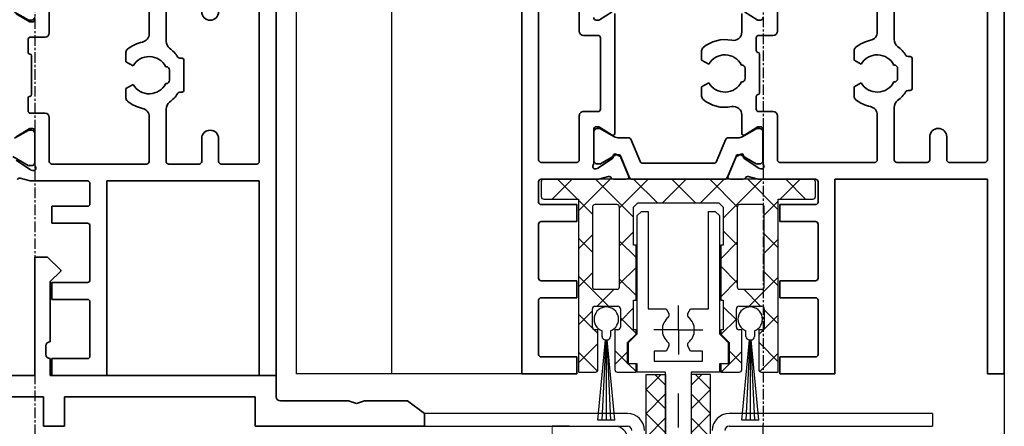
# Model space of a CAD drawing. Units: millimetres. Extents: x 0 to 1189, y 0 to 8739.
# Drawn here: x 346 to 463, y 1634 to 1682 of the extents above; entities that cross this region are included whole.
import ezdxf

# ---------------------------------------------------------------- set-up
doc = ezdxf.new("R2010")
doc.units = ezdxf.units.MM
for name, pattern in [('BLOCK 325431 Bodenschiene SA$0$CENTERLINE', [30, 12, -1.5, 3, -1.5, 12]), ('BLOCK 325441 Führungsprofil UF$0$CENTERLINE', [30, 12, -1.5, 3, -1.5, 12]), ('CENTER', [2, 1.25, -0.25, 0.25, -0.25])]:
    doc.linetypes.add(name, pattern=pattern)
for name, color, linetype in [('BLOCK 050121-12-3-32 Bürstendichtung 13mm$0$050121', 251, 'Continuous'), ('BLOCK 325431 Bodenschiene SA$0$1', 7, 'Continuous'), ('BLOCK 325441 Führungsprofil UF$0$325441 Führungsprofil', 7, 'Continuous'), ('BLOCK 325458-XX-1-20 Halteprofil$0$325458', 252, 'Continuous'), ('BLOCK_325527-XX-20_Horizontalprofil unten$0$Mass', 7, 'Continuous'), ('BLOCK_32552700120_Horizontalprofil unten$0$BLOCK_32552700120_Horizontalprofil unten', 3, 'Continuous'), ('BLOCK_325535-XX-1-20_Bodenprofil Seitenteil$0$BLOCK_325535-XX-1-20_Bodenprofil Seitenteil', 253, 'Continuous'), ('Duenn', 255, 'Continuous'), ('Konstruktion', 31, 'Continuous'), ('Mass', 7, 'Continuous'), ('XREF Pro Green HP FF UF unten$0$Duenn', 7, 'Continuous'), ('XREF Pro Green HP ST unten$0$Duenn', 7, 'Continuous')]:
    doc.layers.add(name, color=color, linetype=linetype)
doc.styles.add('Bemassungstext (DORMA)', font='isocpeur.ttf')
doc.dimstyles.new('DORMA', dxfattribs={"dimtxt": 3.5, "dimasz": 2.5, "dimexe": 2, "dimexo": 0, "dimgap": 1.5, "dimtad": 1, "dimdec": 8, "dimtxsty": 'Bemassungstext (DORMA)', "dimcen": 0.1, "dimclrt": 256, "dimadec": 8, "dimazin": 2, "dimtfac": 1, "dimtdec": 8, "dimtmove": 0, "dimatfit": 3, "dimfxl": 1, "dimtolj": 1, "dimarcsym": 0})

# ---------------------------------------------------------------- blocks, each defined once
blk = doc.blocks.new('BLOCK_325535-XX-1-20_Bodenprofil Seitenteil$0$BLOCK_325535-XX-1-20_Bodenprofil Seitenteil')
at = {"color": 9, "linetype": 'Continuous', "lineweight": 35}
for p, q in [((7, 14), (5.45, 12.45)), ((8.5, 14), (7, 14)), ((8.5, 0), (8.5, 14)), ((28.5, 14), (28.5, 0)), ((30, 14), (28.5, 14)), ((31.55, 12.45), (30, 14)), ((5.45, 12.45), (5.45, 12.35)), ((5.45, 12.35), (6.7, 11.1)), ((30.3, 11.1), (31.55, 12.35)), ((31.55, 12.35), (31.55, 12.45)), ((6.7, 11.1), (6.7, 4)), ((30.3, 4), (30.3, 11.1)), ((-2, 5), (-2, -6)), ((-0.5, 5), (-2, 5)), ((0, 4.5), (-0.5, 5)), ((0, 0), (0, 4.5)), ((6.7, 4), (6.71, 4)), ((7.2, 3.51), (7.2, 2.49)), ((29.8, 2.49), (29.8, 3.51)), ((30.29, 4), (30.3, 4)), ((6.7, 2), (6.7, 0)), ((6.71, 2), (6.7, 2)), ((30.3, 2), (30.29, 2)), ((30.3, 0), (30.3, 2)), ((6.7, 0), (0, 0)), ((28.5, 0), (8.5, 0)), ((57, 0), (30.3, 0)), ((57, -2.5), (57, 0)), ((1, -6), (1, -2.5)), ((1, -2.5), (5.5, -2.5)), ((5.5, -2.5), (5.5, -6)), ((7.5, -2.5), (29.5, -2.5)), ((7.5, -6), (7.5, -2.5)), ((29.5, -2.5), (29.5, -6)), ((32, -2.5), (54.5, -2.5)), ((32, -6), (32, -2.5)), ((54.5, -2.5), (54.5, -6)), ((65.55, -3), (57.5, -3)), ((66.5, -3.3), (65.55, -3)), ((67.45, -3), (66.5, -3.3)), ((72.5, -3), (67.45, -3)), ((74.5, -4.5), (72.5, -3)), ((74.5, -6), (74.5, -4.5)), ((-2, -6), (1, -6)), ((5.5, -6), (7.5, -6)), ((29.5, -6), (32, -6)), ((54.5, -6), (74.5, -6))]:
    blk.add_line(p, q, dxfattribs=at)
for centre, radius, start, end in [((6.71, 3.51), 0.49, 0, 90), ((30.29, 3.51), 0.49, 90, 180), ((6.71, 2.49), 0.49, 270, 0), ((30.29, 2.49), 0.49, 180, 270), ((57.5, -2.5), 0.5, 180, 270)]:
    blk.add_arc(centre, radius, start, end, dxfattribs=at)
blk = doc.blocks.new('BLOCK_325535-XX-1-20_Bodenprofil Seitenteil')
at = {"layer": 'BLOCK_325535-XX-1-20_Bodenprofil Seitenteil$0$BLOCK_325535-XX-1-20_Bodenprofil Seitenteil'}
blk.add_blockref('BLOCK_325535-XX-1-20_Bodenprofil Seitenteil$0$BLOCK_325535-XX-1-20_Bodenprofil Seitenteil', (0, 0), dxfattribs=at)
blk = doc.blocks.new('BLOCK_32552700120_Horizontalprofil unten$0$BLOCK_32552700120_Horizontalprofil unten')
at = {"layer": 'BLOCK_32552700120_Horizontalprofil unten$0$BLOCK_32552700120_Horizontalprofil unten', "color": 3, "linetype": 'Continuous', "lineweight": 35}
for p, q in [((-57, 67), (-57, 0)), ((-57, 67), (-55, 67)), ((-55, 67), (-55, 44)), ((-37, 44), (-37, 67)), ((-37, 67), (-30.5, 67)), ((-30.5, 67), (-30.5, 65)), ((-35, 64.7), (-35, 58.3)), ((-34.7, 65), (-30.5, 65)), ((-34.7, 58), (-30.5, 58)), ((-30.5, 58), (-30.5, 56)), ((-34.7, 56), (-30.5, 56)), ((-35, 49.3), (-35, 55.7)), ((-34.7, 49), (-30.5, 49)), ((-30.5, 49), (-30.5, 47)), ((-35, 44.3), (-35, 46.7)), ((-34.7, 47), (-30.5, 47)), ((-55, 44), (-37, 44)), ((-34.7, 44), (-28.17, 44)), ((-26.76, 43.68), (-27.93, 43.97)), ((-54.7, 42), (-50.5, 42)), ((-47.9, 42), (-44.3, 42)), ((-41.7, 42), (-30.5, 42)), ((-28.5, 42.06), (-28.5, 38.1)), ((-28.23, 42.77), (-28.07, 42.71)), ((-26.27, 41.56), (-28, 42.68)), ((-55, 41.7), (-55, 21.3)), ((-50.2, 41.7), (-50.2, 39)), ((-48.2, 41.7), (-48.2, 39)), ((-44, 41.7), (-44, 35.5)), ((-42, 41.7), (-42, 36.4)), ((-30.2, 41.7), (-30.2, 36.5)), ((-26.3, 38.77), (-27.82, 37.84)), ((-28.2, 37.8), (-27.98, 37.8)), ((-29.7, 36), (-28, 36)), ((-27.7, 35.7), (-27.7, 34.2)), ((-39.25, 33.09), (-39.25, 34.18)), ((-28.1, 33.8), (-28.1, 29.2)), ((-46.1, 33.3), (-46.1, 29.7)), ((-45.63, 33.5), (-45.9, 33.5)), ((-40.09, 32.6), (-39.25, 33.09)), ((-44.4, 30.9), (-44.4, 32.1)), ((-44, 32.5), (-43.96, 32.5)), ((-43.96, 30.5), (-44, 30.5)), ((-39.25, 29.91), (-40.09, 30.4)), ((-45.9, 29.5), (-45.63, 29.5)), ((-39.25, 28.82), (-39.25, 29.91)), ((-27.7, 27.3), (-27.7, 28.8)), ((-44, 21.3), (-44, 27.5)), ((-29.7, 27), (-28, 27)), ((-42, 21.3), (-42, 26.6)), ((-30.2, 21.3), (-30.2, 26.5)), ((-28.2, 25.2), (-27.98, 25.2)), ((-26.3, 24.23), (-27.82, 25.16))]:
    blk.add_line(p, q, dxfattribs=at)
at = {"layer": 'BLOCK_32552700120_Horizontalprofil unten$0$BLOCK_32552700120_Horizontalprofil unten', "color": 8, "linetype": 'Continuous', "lineweight": 35}
for p, q in [((-27.86, 42.19), (-28.1, 42.19)), ((-25.88, 41.13), (-27.69, 42.17)), ((-28.49, 41.8), (-28.49, 38.4)), ((-27.69, 38.03), (-26.11, 38.94)), ((-28.1, 38.01), (-27.86, 38.01)), ((-28.1, 24.99), (-27.86, 24.99)), ((-27.69, 24.97), (-26.11, 24.06))]:
    blk.add_line(p, q, dxfattribs=at)
at = {"layer": 'BLOCK_32552700120_Horizontalprofil unten$0$BLOCK_32552700120_Horizontalprofil unten', "color": 3, "linetype": 'Continuous', "lineweight": 35}
for centre, radius, start, end in [((-34.7, 64.7), 0.3, 90, 180), ((-34.7, 58.3), 0.3, 180, 270), ((-34.7, 55.7), 0.3, 90, 180), ((-34.7, 49.3), 0.3, 180, 270), ((-34.7, 46.7), 0.3, 90, 180), ((-34.7, 44.3), 0.3, 180, 270), ((-28.17, 43), 1, 76, 90), ((-26.69, 43.97), 0.3, 256, 333.3461), ((-54.7, 41.7), 0.3, 90, 180), ((-50.5, 41.7), 0.3, 0, 90), ((-47.9, 41.7), 0.3, 90, 180), ((-44.3, 41.7), 0.3, 0, 90), ((-41.7, 41.7), 0.3, 90, 180), ((-30.5, 41.7), 0.3, 0, 90), ((-28.32, 42.48), 0.3, 72, 211.7883), ((-29, 42.06), 0.5, 0, 31.7883), ((-28.16, 42.43), 0.3, 57, 72), ((-49.2, 39), 1, 180, 270), ((-49.2, 39), 1, 270, 0), ((-28.2, 38.1), 0.3, 180, 270), ((-27.98, 38.1), 0.3, 270, 301.4), ((-41, 36.4), 1, 180, 258.463), ((-29.7, 36.5), 0.5, 180, 270), ((-45, 35.5), 1, 306.8699, 0), ((-42, 31.5), 4, 49.9948, 78.463), ((-28, 35.7), 0.3, 0, 90), ((-42, 31.5), 4, 126.8699, 147.664), ((-39.75, 34.18), 0.5, 0, 49.9948), ((-27.9, 33.8), 0.2, 90, 180), ((-27.9, 34.2), 0.2, 270, 0), ((-45.9, 33.3), 0.2, 90, 180), ((-45.63, 33.8), 0.3, 270, 327.664), ((-42, 31.5), 2.2, 30, 152.9643), ((-44, 32.1), 0.4, 90, 180), ((-44, 30.9), 0.4, 180, 270), ((-42, 31.5), 2.2, 207.0357, 330), ((-45.9, 29.7), 0.2, 180, 270), ((-45.63, 29.2), 0.3, 32.336, 90), ((-42, 31.5), 4, 212.336, 233.1301), ((-27.9, 29.2), 0.2, 180, 270), ((-45, 27.5), 1, 0, 53.1301), ((-42, 31.5), 4, 281.537, 310.0052), ((-39.75, 28.82), 0.5, 310.0052, 0), ((-27.9, 28.8), 0.2, 0, 90), ((-41, 26.6), 1, 101.537, 180), ((-29.7, 26.5), 0.5, 90, 180), ((-28, 27.3), 0.3, 270, 0), ((-49.2, 24), 1, 90, 180), ((-49.2, 24), 1, 0, 90), ((-28.2, 24.9), 0.3, 90, 180), ((-27.98, 24.9), 0.3, 58.6, 90)]:
    blk.add_arc(centre, radius, start, end, dxfattribs=at)
at = {"layer": 'BLOCK_32552700120_Horizontalprofil unten$0$BLOCK_32552700120_Horizontalprofil unten', "color": 8, "linetype": 'Continuous', "lineweight": 35}
for centre, radius, start, end in [((-28.1, 41.8), 0.39, 90, 180), ((-27.79, 42), 0.2, 60, 108.1949), ((-28.1, 38.4), 0.39, 180, 270), ((-27.79, 38.2), 0.2, 251.8051, 300), ((-28.1, 24.6), 0.39, 90, 180), ((-27.79, 24.8), 0.2, 60, 108.1949)]:
    blk.add_arc(centre, radius, start, end, dxfattribs=at)
blk = doc.blocks.new('BLOCK_32552700120_Horizontalprofil unten')
at = {"layer": 'BLOCK_32552700120_Horizontalprofil unten$0$BLOCK_32552700120_Horizontalprofil unten', "rotation": 180}
blk.add_blockref('BLOCK_32552700120_Horizontalprofil unten$0$BLOCK_32552700120_Horizontalprofil unten', (0, 0), dxfattribs=at)
blk = doc.blocks.new('XREF Pro Green HP ST unten')
at = {"layer": 'XREF Pro Green HP ST unten$0$Duenn'}
for name, p in [('BLOCK_32552700120_Horizontalprofil unten', (0, 0)), ('BLOCK_325535-XX-1-20_Bodenprofil Seitenteil', (0, -67))]:
    blk.add_blockref(name, p, dxfattribs=at)
blk = doc.blocks.new('*D184')
at = {"layer": 'Defpoints', "color": 0, "transparency": 16777216}
for p in [(348.21, 1634.32), (434.21, 1634.52), (434.21, 1551.33)]:
    blk.add_point(p, dxfattribs=at)
at = {"layer": 'Mass', "color": 0, "lineweight": -2, "transparency": 16777216}
for p, q in [((348.21, 1634.32), (348.21, 1547.33)), ((434.21, 1634.52), (434.21, 1547.33)), ((353.21, 1551.33), (429.21, 1551.33))]:
    blk.add_line(p, q, dxfattribs=at)
at = {"layer": 'Mass', "color": 0, "transparency": 16777216}
for points in [[(353.21, 1552.16), (353.21, 1550.5), (348.21, 1551.33)], [(429.21, 1552.16), (429.21, 1550.5), (434.21, 1551.33)]]:
    blk.add_solid(points, dxfattribs=at)
at = {"layer": 'Mass', "transparency": 16777216, "insert": (404.32, 1557.83), "char_height": 7, "attachment_point": 5, "style": 'Bemassungstext (DORMA)'}
blk.add_mtext('\\A1;86', dxfattribs=at)
blk = doc.blocks.new('*D185')
at = {"layer": 'Defpoints', "color": 0, "transparency": 16777216}
for p in [(462.71, 1640.52), (313.71, 1634.52), (462.71, 1536.08)]:
    blk.add_point(p, dxfattribs=at)
at = {"layer": 'Mass', "color": 0, "lineweight": -2, "transparency": 16777216}
for p, q in [((462.71, 1640.52), (462.71, 1532.08)), ((313.71, 1634.52), (313.71, 1532.08)), ((318.71, 1536.08), (457.71, 1536.08))]:
    blk.add_line(p, q, dxfattribs=at)
at = {"layer": 'Mass', "color": 0, "transparency": 16777216}
for points in [[(318.71, 1536.91), (318.71, 1535.25), (313.71, 1536.08)], [(457.71, 1536.91), (457.71, 1535.25), (462.71, 1536.08)]]:
    blk.add_solid(points, dxfattribs=at)
at = {"layer": 'Mass', "transparency": 16777216, "insert": (404.11, 1542.58), "char_height": 7, "attachment_point": 5, "style": 'Bemassungstext (DORMA)'}
blk.add_mtext('\\A1;149', dxfattribs=at)
blk = doc.blocks.new('BLOCK 325458-XX-1-20 Halteprofil$0$325458-XX-1-20 Halteprofil')
at = {"layer": 'BLOCK 325458-XX-1-20 Halteprofil$0$325458'}
h = blk.add_hatch(dxfattribs=at)
h.set_pattern_fill('ANSI37', color=1)
h.set_pattern_definition([(45, (-3985.0262, -3379.7483), (-2.245064, 2.245064), []), (135, (-3985.0262, -3379.7483), (-2.245064, -2.245064), [])])
h.paths.add_polyline_path([(-15.9, 0, 0.414214), (-16.2, -0.3), (-16.2, -2.05, 0.414214), (-15.9, -2.35), (-11.8, -2.35), (-11.8, -22.8), (-9.8, -22.8, 0.414214), (-9.5, -22.5), (-9.5, -17.8), (-9.85, -17.8, -0.414214), (-10.15, -17.5), (-10.15, -15.3, -0.414214), (-9.85, -15), (-7.15, -15, -0.414214), (-6.85, -15.3), (-6.85, -17.5, -0.414214), (-7.15, -17.8), (-7.5, -17.8), (-7.5, -22.5, 0.414214), (-7.2, -22.8), (-5, -22.8), (-5, -21.8), (-6, -21.8), (-6, -19.3), (-5, -18.3), (-5, -17.8), (-5.3, -17.8), (-5.3, -14.3), (-5, -14.3), (-5, -7.8), (-5.3, -7.8), (-5.3, -3.3), (-4.8, -2.8), (4.8, -2.8), (5.3, -3.3), (5.3, -7.8), (5, -7.8), (5, -14.3), (5.3, -14.3), (5.3, -17.8), (5, -17.8), (5, -18.3), (6, -19.3), (6, -21.8), (5, -21.8), (5, -22.8), (7.2, -22.8, 0.414214), (7.5, -22.5), (7.5, -17.8), (7.15, -17.8, -0.414214), (6.85, -17.5), (6.85, -15.3, -0.414214), (7.15, -15), (9.85, -15, -0.414214), (10.15, -15.3), (10.15, -17.5, -0.414214), (9.85, -17.8), (9.5, -17.8), (9.5, -22.5, 0.414214), (9.8, -22.8), (11.8, -22.8), (11.8, -2.35), (15.9, -2.35, 0.414214), (16.2, -2.05), (16.2, -0.3, 0.414214), (15.9, 0)])
h.paths.add_polyline_path([(-7.25, -3, -0.414214), (-6.95, -3.3), (-6.95, -12.7, -0.414214), (-7.25, -13), (-9.85, -13, -0.414214), (-10.15, -12.7), (-10.15, -3.3, -0.414214), (-9.85, -3)], flags=16)
h.paths.add_polyline_path([(7.25, -3), (9.85, -3, -0.414214), (10.15, -3.3), (10.15, -12.7, -0.414214), (9.85, -13), (7.25, -13, -0.414214), (6.95, -12.7), (6.95, -3.3, -0.414214)], flags=16)
for p, q in [((15.9, 0), (-15.9, 0)), ((-16.2, -0.3), (-16.2, -2.05)), ((16.2, -2.05), (16.2, -0.3)), ((-15.9, -2.35), (-11.8, -2.35)), ((-11.8, -2.35), (-11.8, -22.8)), ((-10.15, -3.3), (-10.15, -12.7)), ((-7.25, -3), (-9.85, -3)), ((-6.95, -12.7), (-6.95, -3.3)), ((-5.3, -3.3), (-4.8, -2.8)), ((-5.3, -7.8), (-5.3, -3.3)), ((-4.8, -2.8), (4.8, -2.8)), ((4.8, -2.8), (5.3, -3.3)), ((5.3, -3.3), (5.3, -7.8)), ((6.95, -3.3), (6.95, -12.7)), ((9.85, -3), (7.25, -3)), ((10.15, -12.7), (10.15, -3.3)), ((11.8, -2.35), (15.9, -2.35)), ((11.8, -22.8), (11.8, -2.35)), ((-5, -7.8), (-5.3, -7.8)), ((-5, -14.3), (-5, -7.8)), ((5, -7.8), (5, -14.3)), ((5.3, -7.8), (5, -7.8)), ((-9.85, -13), (-7.25, -13)), ((7.25, -13), (9.85, -13)), ((-9.85, -15), (-7.15, -15)), ((-5.3, -14.3), (-5, -14.3)), ((-5.3, -17.8), (-5.3, -14.3)), ((5, -14.3), (5.3, -14.3)), ((5.3, -14.3), (5.3, -17.8)), ((7.15, -15), (9.85, -15)), ((-10.15, -17.5), (-10.15, -15.3)), ((-6.85, -15.3), (-6.85, -17.5)), ((6.85, -17.5), (6.85, -15.3)), ((10.15, -15.3), (10.15, -17.5)), ((-9.5, -17.8), (-9.85, -17.8)), ((-9.5, -22.5), (-9.5, -17.8)), ((-7.5, -17.8), (-7.5, -22.5)), ((-7.15, -17.8), (-7.5, -17.8)), ((-6, -19.3), (-5, -18.3)), ((-5, -17.8), (-5.3, -17.8)), ((-5, -18.3), (-5, -17.8)), ((5, -17.8), (5, -18.3)), ((5.3, -17.8), (5, -17.8)), ((5, -18.3), (6, -19.3)), ((7.5, -17.8), (7.15, -17.8)), ((7.5, -22.5), (7.5, -17.8)), ((9.5, -17.8), (9.5, -22.5)), ((9.85, -17.8), (9.5, -17.8)), ((-6, -21.8), (-6, -19.3)), ((6, -19.3), (6, -21.8)), ((-5, -21.8), (-6, -21.8)), ((-5, -22.8), (-5, -21.8)), ((5, -21.8), (5, -22.8)), ((6, -21.8), (5, -21.8)), ((-11.8, -22.8), (-9.8, -22.8)), ((-7.2, -22.8), (-5, -22.8)), ((5, -22.8), (7.2, -22.8)), ((9.8, -22.8), (11.8, -22.8))]:
    blk.add_line(p, q, dxfattribs=at)
for centre, start, end in [((-15.9, -0.3), 90, 180), ((15.9, -0.3), 0, 90), ((-15.9, -2.05), 180, 270), ((15.9, -2.05), 270, 0), ((-9.85, -3.3), 90, 180), ((-7.25, -3.3), 0, 90), ((7.25, -3.3), 90, 180), ((9.85, -3.3), 0, 90), ((-9.85, -12.7), 180, 270), ((-7.25, -12.7), 270, 0), ((7.25, -12.7), 180, 270), ((9.85, -12.7), 270, 0), ((-9.85, -15.3), 90, 180), ((-7.15, -15.3), 0, 90), ((7.15, -15.3), 90, 180), ((9.85, -15.3), 0, 90), ((-9.85, -17.5), 180, 270), ((-7.15, -17.5), 270, 0), ((7.15, -17.5), 180, 270), ((9.85, -17.5), 270, 0), ((-9.8, -22.5), 270, 0), ((-7.2, -22.5), 180, 270), ((7.2, -22.5), 270, 0), ((9.8, -22.5), 180, 270)]:
    blk.add_arc(centre, 0.3, start, end, dxfattribs=at)
blk = doc.blocks.new('BLOCK 325458-XX-1-20 Halteprofil')
at = {"layer": 'BLOCK 325458-XX-1-20 Halteprofil$0$325458'}
blk.add_blockref('BLOCK 325458-XX-1-20 Halteprofil$0$325458-XX-1-20 Halteprofil', (0, 0), dxfattribs=at)
blk = doc.blocks.new('BLOCK 050121-12-3-32 Bürstendichtung 13mm$0$050121-12-3-32 Bürstendichtung 13mm')
at = {"layer": 'BLOCK 050121-12-3-32 Bürstendichtung 13mm$0$050121'}
for p, q in [((-0.5, -2.05), (-0.5, -1.36)), ((0.5, -1.36), (0.5, -2.05)), ((-1.01, -11.95), (-0.1, -2.45)), ((-0.05, -2.45), (-0.51, -11.95)), ((-0.1, -2.45), (0.1, -2.45)), ((0, -2.45), (0, -11.95)), ((0.05, -2.45), (0.51, -11.95)), ((1.01, -11.95), (0.1, -2.45)), ((1.01, -11.95), (-1.01, -11.95))]:
    blk.add_line(p, q, dxfattribs=at)
for centre, radius, start, end in [((0, 0), 1.45, 290.1716, 249.8284), ((-0.1, -2.05), 0.4, 180.0062, 269.9949), ((0.1, -2.05), 0.4, 269.9978, 0.0011)]:
    blk.add_arc(centre, radius, start, end, dxfattribs=at)
blk = doc.blocks.new('BLOCK 050121-12-3-32 Bürstendichtung 13mm')
at = {"layer": 'BLOCK 050121-12-3-32 Bürstendichtung 13mm$0$050121', "color": 9}
blk.add_blockref('BLOCK 050121-12-3-32 Bürstendichtung 13mm$0$050121-12-3-32 Bürstendichtung 13mm', (0, 0), dxfattribs=at)
blk = doc.blocks.new('BLOCK 325441 Führungsprofil UF$0$EWRFWREFWWE')
at = {"layer": 'BLOCK 325441 Führungsprofil UF$0$325441 Führungsprofil', "linetype": 'Continuous'}
for p, q in [((-4.85, 13.5), (-4.35, 14)), ((-4.35, 14), (-3.55, 14)), ((-3.55, 14), (-3.55, 2.5)), ((3.55, 14), (4.35, 14)), ((3.55, 2.5), (3.55, 14)), ((4.35, 14), (4.85, 13.5)), ((-4.85, -0.45), (-4.85, 13.5)), ((4.85, 13.5), (4.85, -0.45)), ((-3.55, 2.5), (-1.44, 2.5)), ((-1.44, 2.5), (-1.11, 1.92)), ((1.11, 1.92), (1.44, 2.5)), ((1.44, 2.5), (3.55, 2.5)), ((-5.9, -1.5), (-4.85, -0.45)), ((4.85, -0.45), (5.9, -1.5)), ((-5.9, -4), (-5.9, -1.5)), ((-1.11, -1.92), (-1.44, -2.5)), ((1.44, -2.5), (1.11, -1.92)), ((5.9, -1.5), (5.9, -4)), ((-2.85, -2.5), (-2.85, -3.7)), ((-1.44, -2.5), (-2.85, -2.5)), ((2.85, -2.5), (1.44, -2.5)), ((2.85, -3.7), (2.85, -2.5)), ((-4.85, -4), (-5.9, -4)), ((-4.85, -5), (-4.85, -4)), ((-2.85, -3.7), (2.85, -3.7)), ((4.85, -4), (4.85, -5)), ((5.9, -4), (4.85, -4)), ((-1.5, -5), (-4.85, -5)), ((-1.5, -28.8), (-1.5, -5)), ((1.5, -5), (1.5, -28.8)), ((4.85, -5), (1.5, -5)), ((-2.1, -28.8), (-1.5, -28.8)), ((-2.1, -30), (-2.1, -28.8)), ((1.5, -28.8), (2.1, -28.8)), ((2.1, -28.8), (2.1, -30)), ((2.1, -30), (-2.1, -30))]:
    blk.add_line(p, q, dxfattribs=at)
at = {"layer": 'BLOCK 325441 Führungsprofil UF$0$325441 Führungsprofil', "color": 1, "linetype": 'BLOCK 325441 Führungsprofil UF$0$CENTERLINE'}
for q in [(0, 2.9), (-2.9, 0), (2.9, 0), (0, -2.9)]:
    blk.add_line((0, 0), q, dxfattribs=at)
at = {"layer": 'BLOCK 325441 Führungsprofil UF$0$325441 Führungsprofil', "color": 1, "linetype": 'Continuous'}
blk.add_line((0, 0), (0, 0), dxfattribs=at)
blk.add_line((0, 0), (0, 0), dxfattribs=at)
at = {"layer": 'BLOCK 325441 Führungsprofil UF$0$325441 Führungsprofil', "linetype": 'Continuous'}
for centre, radius, start, end in [((0, 0), 1.9, 128.949, 231.051), ((-1.41, 1.75), 0.35, 308.949, 390), ((1.41, 1.75), 0.35, 150, 231.051), ((0, 0), 1.9, 308.949, 411.051), ((-1.41, -1.75), 0.35, 330, 411.051), ((1.41, -1.75), 0.35, 128.949, 210)]:
    blk.add_arc(centre, radius, start, end, dxfattribs=at)
at = {"layer": 'BLOCK 325441 Führungsprofil UF$0$325441 Führungsprofil', "color": 1, "linetype": 'Continuous'}
blk.add_point((0, 0), dxfattribs=at)
blk = doc.blocks.new('*X629')
at = {"color": 1, "linetype": 'Continuous'}
for p, q in [((-1.59, 21.03), (-0.33, 22.29)), ((0.71, 20.51), (-1.08, 22.29)), ((-1.59, 18.21), (0.71, 20.51)), ((0.71, 17.68), (-1.59, 19.98)), ((-1.59, 15.38), (0.71, 17.68)), ((0.71, 14.85), (-1.59, 17.15)), ((-1.59, 12.55), (0.71, 14.85)), ((0.71, 12.02), (-1.59, 14.32)), ((-1.59, 9.72), (0.71, 12.02)), ((0.71, 9.19), (-1.59, 11.49)), ((-1.59, 6.89), (0.71, 9.19)), ((0.71, 6.36), (-1.59, 8.66)), ((-1.59, 4.06), (0.71, 6.36)), ((0.71, 3.54), (-1.59, 5.84)), ((-1.59, 1.24), (0.71, 3.54)), ((0.71, 0.71), (-1.59, 3.01)), ((-0.71, -0.71), (-1.59, 0.18)), ((-0.71, -0.71), (0.71, 0.71))]:
    blk.add_line(p, q, dxfattribs=at)
blk = doc.blocks.new('BLOCK 325441 Führungsprofil UF$0$FWEFEWW')
at = {"layer": 'BLOCK 325441 Führungsprofil UF$0$325441 Führungsprofil', "color": 8, "linetype": 'Continuous'}
for p, q in [((2.3, 23), (0, 23)), ((0, 23), (0, 0)), ((2.3, 0), (2.3, 23)), ((0, 0), (2.3, 0))]:
    blk.add_line(p, q, dxfattribs=at)
blk.add_point((0, 0), dxfattribs=at)
at = {"layer": 'BLOCK 325441 Führungsprofil UF$0$325441 Führungsprofil'}
blk.add_blockref('*X629', (1.59, 0.71), dxfattribs=at)
blk = doc.blocks.new('BLOCK 325441 Führungsprofil UF$0$325441 Führungsprofil')
at = {"layer": 'BLOCK 325441 Führungsprofil UF$0$325441 Führungsprofil'}
for name, p in [('BLOCK 325441 Führungsprofil UF$0$EWRFWREFWWE', (-15, 5.03832)), ('BLOCK 325441 Führungsprofil UF$0$FWEFEWW', (-13.5, -23.223259))]:
    blk.add_blockref(name, p, dxfattribs=at)
at = {"layer": 'BLOCK 325441 Führungsprofil UF$0$325441 Führungsprofil', "yscale": -1, "rotation": 180}
blk.add_blockref('BLOCK 325441 Führungsprofil UF$0$FWEFEWW', (-16.5, -23.223259), dxfattribs=at)
blk = doc.blocks.new('BLOCK 325441 Führungsprofil UF')
at = {"layer": 'BLOCK 325441 Führungsprofil UF$0$325441 Führungsprofil'}
blk.add_blockref('BLOCK 325441 Führungsprofil UF$0$325441 Führungsprofil', (0, 0), dxfattribs=at)
blk = doc.blocks.new('BLOCK_325527-XX-20_Horizontalprofil unten$0$BLOCK_325527-XX-20_Horizontalprofil unten')
at = {"color": 3, "linetype": 'Continuous', "lineweight": 35}
for p, q in [((-57, 67), (-57, 0)), ((-57, 67), (-55, 67)), ((-55, 67), (-55, 44)), ((-37, 44), (-37, 67)), ((-37, 67), (-30.5, 67)), ((-30.5, 67), (-30.5, 65)), ((-6.5, 67), (-6.5, 65)), ((0, 67), (-6.5, 67)), ((0, 0), (0, 67)), ((-35, 64.7), (-35, 58.3)), ((-34.7, 65), (-30.5, 65)), ((-2.3, 65), (-6.5, 65)), ((-2, 58.3), (-2, 64.7)), ((-34.7, 58), (-30.5, 58)), ((-30.5, 58), (-30.5, 56)), ((-6.5, 58), (-6.5, 56)), ((-2.3, 58), (-6.5, 58)), ((-34.7, 56), (-30.5, 56)), ((-2.3, 56), (-6.5, 56)), ((-35, 49.3), (-35, 55.7)), ((-2, 49.3), (-2, 55.7)), ((-34.7, 49), (-30.5, 49)), ((-30.5, 49), (-30.5, 47)), ((-6.5, 49), (-6.5, 47)), ((-2.3, 49), (-6.5, 49)), ((-35, 44.3), (-35, 46.7)), ((-34.7, 47), (-30.5, 47)), ((-2.3, 47), (-6.5, 47)), ((-2, 44.3), (-2, 46.7)), ((-55, 44), (-37, 44)), ((-34.7, 44), (-28.17, 44)), ((-26.76, 43.68), (-27.93, 43.97)), ((-26.15, 44), (-24.65, 44)), ((-24.37, 43.58), (-25.3, 41.41)), ((-12.63, 43.58), (-11.7, 41.41)), ((-10.85, 44), (-12.35, 44)), ((-10.24, 43.68), (-9.07, 43.97)), ((-8.83, 44), (-2.3, 44)), ((-54.7, 42), (-50.5, 42)), ((-47.9, 42), (-44.3, 42)), ((-41.7, 42), (-30.5, 42)), ((-28.5, 42.06), (-28.5, 38.1)), ((-28.23, 42.77), (-28.07, 42.71)), ((-26.27, 41.56), (-28, 42.68)), ((-10.73, 41.56), (-9, 42.68)), ((-8.77, 42.77), (-8.93, 42.71)), ((-8.5, 42.06), (-8.5, 38.1)), ((-6.5, 42), (-2.3, 42)), ((-55, 41.7), (-55, 21.3)), ((-50.2, 41.7), (-50.2, 39)), ((-48.2, 41.7), (-48.2, 39)), ((-44, 41.7), (-44, 35.5)), ((-42, 41.7), (-42, 36.4)), ((-30.2, 41.7), (-30.2, 36.5)), ((-26.19, 41.21), (-26.18, 41.38)), ((-25.9, 41.02), (-25.44, 41.26)), ((-11.1, 41.02), (-11.56, 41.26)), ((-10.81, 41.21), (-10.82, 41.38)), ((-6.8, 41.7), (-6.8, 36.5)), ((-2, 21.3), (-2, 41.7)), ((-26.3, 38.77), (-27.82, 37.84)), ((-26, 36.4), (-26, 38.6)), ((-11, 38.6), (-11, 24.4)), ((-10.7, 38.77), (-9.18, 37.84)), ((-28.2, 37.8), (-27.98, 37.8)), ((-8.8, 37.8), (-9.02, 37.8)), ((-29.7, 36), (-28, 36)), ((-27.7, 35.7), (-27.7, 34.2)), ((-9.3, 27.3), (-9.3, 35.7)), ((-9, 36), (-7.3, 36)), ((-39.25, 33.09), (-39.25, 34.18)), ((-28.1, 33.8), (-28.1, 29.2)), ((-21.25, 33.09), (-21.25, 34.18)), ((-46.1, 33.3), (-46.1, 29.7)), ((-45.63, 33.5), (-45.9, 33.5)), ((-40.09, 32.6), (-39.25, 33.09)), ((-22.09, 32.6), (-21.25, 33.09)), ((-44.4, 30.9), (-44.4, 32.1)), ((-44, 32.5), (-43.96, 32.5)), ((-26.4, 30.9), (-26.4, 32.1)), ((-26, 32.5), (-25.96, 32.5)), ((-43.96, 30.5), (-44, 30.5)), ((-39.25, 29.91), (-40.09, 30.4)), ((-25.96, 30.5), (-26, 30.5)), ((-21.25, 29.91), (-22.09, 30.4)), ((-45.9, 29.5), (-45.63, 29.5)), ((-39.25, 28.82), (-39.25, 29.91)), ((-21.25, 28.82), (-21.25, 29.91)), ((-27.7, 27.3), (-27.7, 28.8)), ((-44, 21.3), (-44, 27.5)), ((-29.7, 27), (-28, 27)), ((-7.3, 27), (-9, 27)), ((-42, 21.3), (-42, 26.6)), ((-30.2, 21.3), (-30.2, 26.5)), ((-26, 26.6), (-26, 24.4)), ((-6.8, 21.3), (-6.8, 26.5)), ((-28.2, 25.2), (-27.98, 25.2)), ((-26.3, 24.23), (-27.82, 25.16)), ((-10.7, 24.23), (-9.18, 25.16)), ((-8.8, 25.2), (-9.02, 25.2))]:
    blk.add_line(p, q, dxfattribs=at)
at = {"color": 8, "linetype": 'Continuous', "lineweight": 35}
for p, q in [((-24.25, 43.82), (-25.35, 41.22)), ((-13.03, 44), (-23.97, 44)), ((-12.75, 43.82), (-11.65, 41.22)), ((-27.86, 42.19), (-28.1, 42.19)), ((-25.88, 41.13), (-27.69, 42.17)), ((-24.11, 39.28), (-22.96, 41.98)), ((-22.78, 42.1), (-14.22, 42.1)), ((-12.89, 39.28), (-14.04, 41.98)), ((-11.12, 41.13), (-9.31, 42.17)), ((-9.14, 42.19), (-8.9, 42.19)), ((-28.49, 41.8), (-28.49, 38.4)), ((-25.53, 41.1), (-25.78, 41.1)), ((-11.47, 41.1), (-11.22, 41.1)), ((-8.51, 41.8), (-8.51, 38.4)), ((-27.69, 38.03), (-26.11, 38.94)), ((-25.51, 39.1), (-24.38, 39.1)), ((-11.49, 39.1), (-12.62, 39.1)), ((-9.31, 38.03), (-10.89, 38.94)), ((-28.1, 38.01), (-27.86, 38.01)), ((-8.9, 38.01), (-9.14, 38.01))]:
    blk.add_line(p, q, dxfattribs=at)
at = {"color": 3, "linetype": 'Continuous', "lineweight": 35}
for centre, radius, start, end in [((-34.7, 64.7), 0.3, 90, 180), ((-2.3, 64.7), 0.3, 0, 90), ((-34.7, 58.3), 0.3, 180, 270), ((-2.3, 58.3), 0.3, 270, 0), ((-34.7, 55.7), 0.3, 90, 180), ((-2.3, 55.7), 0.3, 0, 90), ((-34.7, 49.3), 0.3, 180, 270), ((-2.3, 49.3), 0.3, 270, 0), ((-34.7, 46.7), 0.3, 90, 180), ((-2.3, 46.7), 0.3, 0, 90), ((-34.7, 44.3), 0.3, 180, 270), ((-2.3, 44.3), 0.3, 270, 0), ((-28.17, 43), 1, 76, 90), ((-26.69, 43.97), 0.3, 256, 333.3461), ((-26.15, 43.7), 0.3, 90, 153.3461), ((-24.65, 43.7), 0.3, 337, 90), ((-12.35, 43.7), 0.3, 90, 203), ((-10.85, 43.7), 0.3, 26.6539, 90), ((-10.31, 43.97), 0.3, 206.6539, 284), ((-8.83, 43), 1, 90, 104), ((-54.7, 41.7), 0.3, 90, 180), ((-50.5, 41.7), 0.3, 0, 90), ((-47.9, 41.7), 0.3, 90, 180), ((-44.3, 41.7), 0.3, 0, 90), ((-41.7, 41.7), 0.3, 90, 180), ((-30.5, 41.7), 0.3, 0, 90), ((-28.32, 42.48), 0.3, 72, 211.7883), ((-29, 42.06), 0.5, 0, 31.7883), ((-28.16, 42.43), 0.3, 57, 72), ((-8.84, 42.43), 0.3, 108, 123), ((-8.68, 42.48), 0.3, 328.2117, 108), ((-8, 42.06), 0.5, 148.2117, 180), ((-6.5, 41.7), 0.3, 90, 180), ((-2.3, 41.7), 0.3, 0, 90), ((-26.38, 41.39), 0.2, 356.7993, 57), ((-25.99, 41.2), 0.2, 176.7993, 297), ((-25.57, 41.52), 0.3, 297, 337), ((-11.43, 41.52), 0.3, 203, 243), ((-11.01, 41.2), 0.2, 243, 3.2007), ((-10.62, 41.39), 0.2, 123, 183.2007), ((-49.2, 39), 1, 180, 270), ((-49.2, 39), 1, 270, 0), ((-26.2, 38.6), 0.2, 0, 121.4), ((-10.8, 38.6), 0.2, 58.6, 180), ((-28.2, 38.1), 0.3, 180, 270), ((-27.98, 38.1), 0.3, 270, 301.4), ((-9.02, 38.1), 0.3, 238.6, 270), ((-8.8, 38.1), 0.3, 270, 0), ((-41, 36.4), 1, 180, 258.463), ((-29.7, 36.5), 0.5, 180, 270), ((-25, 36.4), 1, 180, 281.537), ((-7.3, 36.5), 0.5, 270, 0), ((-45, 35.5), 1, 306.8699, 0), ((-42, 31.5), 4, 49.9948, 78.463), ((-28, 35.7), 0.3, 0, 90), ((-24, 31.5), 4, 49.9948, 101.537), ((-9, 35.7), 0.3, 90, 180), ((-42, 31.5), 4, 126.8699, 147.664), ((-39.75, 34.18), 0.5, 0, 49.9948), ((-27.9, 33.8), 0.2, 90, 180), ((-27.9, 34.2), 0.2, 270, 0), ((-21.75, 34.18), 0.5, 0, 49.9948), ((-45.9, 33.3), 0.2, 90, 180), ((-45.63, 33.8), 0.3, 270, 327.664), ((-42, 31.5), 2.2, 30, 152.9643), ((-24, 31.5), 2.2, 30, 152.9643), ((-44, 32.1), 0.4, 90, 180), ((-26, 32.1), 0.4, 90, 180), ((-44, 30.9), 0.4, 180, 270), ((-42, 31.5), 2.2, 207.0357, 330), ((-26, 30.9), 0.4, 180, 270), ((-24, 31.5), 2.2, 207.0357, 330), ((-45.9, 29.7), 0.2, 180, 270), ((-45.63, 29.2), 0.3, 32.336, 90), ((-42, 31.5), 4, 212.336, 233.1301), ((-27.9, 29.2), 0.2, 180, 270), ((-45, 27.5), 1, 0, 53.1301), ((-42, 31.5), 4, 281.537, 310.0052), ((-39.75, 28.82), 0.5, 310.0052, 0), ((-27.9, 28.8), 0.2, 0, 90), ((-24, 31.5), 4, 258.463, 310.0052), ((-21.75, 28.82), 0.5, 310.0052, 0), ((-41, 26.6), 1, 101.537, 180), ((-29.7, 26.5), 0.5, 90, 180), ((-28, 27.3), 0.3, 270, 0), ((-25, 26.6), 1, 78.463, 180), ((-9, 27.3), 0.3, 180, 270), ((-7.3, 26.5), 0.5, 0, 90), ((-28.2, 24.9), 0.3, 90, 180), ((-27.98, 24.9), 0.3, 58.6, 90), ((-9.02, 24.9), 0.3, 90, 121.4), ((-8.8, 24.9), 0.3, 0, 90)]:
    blk.add_arc(centre, radius, start, end, dxfattribs=at)
at = {"color": 8, "linetype": 'Continuous', "lineweight": 35}
for centre, radius, start, end in [((-23.97, 43.7), 0.3, 90, 157), ((-13.03, 43.7), 0.3, 23, 90), ((-28.1, 41.8), 0.39, 90, 180), ((-27.79, 42), 0.2, 60, 108.1949), ((-22.78, 41.9), 0.2, 90, 157), ((-14.22, 41.9), 0.2, 23, 90), ((-9.21, 42), 0.2, 71.8051, 120), ((-8.9, 41.8), 0.39, 0, 90), ((-25.78, 41.3), 0.2, 240, 270), ((-25.53, 41.3), 0.2, 270, 337), ((-11.47, 41.3), 0.2, 203, 270), ((-11.22, 41.3), 0.2, 270, 300), ((-28.1, 38.4), 0.39, 180, 270), ((-25.51, 37.9), 1.2, 90, 120), ((-24.38, 39.4), 0.3, 270, 337), ((-12.62, 39.4), 0.3, 203, 270), ((-11.49, 37.9), 1.2, 60, 90), ((-8.9, 38.4), 0.39, 270, 0), ((-27.79, 38.2), 0.2, 251.8051, 300), ((-9.21, 38.2), 0.2, 240, 288.1949)]:
    blk.add_arc(centre, radius, start, end, dxfattribs=at)
blk = doc.blocks.new('BLOCK_325527-XX-20_Horizontalprofil unten')
at = {"layer": 'BLOCK_325527-XX-20_Horizontalprofil unten$0$Mass', "color": 2, "rotation": 180}
blk.add_blockref('BLOCK_325527-XX-20_Horizontalprofil unten$0$BLOCK_325527-XX-20_Horizontalprofil unten', (0, 0), dxfattribs=at)
blk = doc.blocks.new('XREF Pro Green HP FF UF unten')
for name, p in [('BLOCK_325527-XX-20_Horizontalprofil unten', (0, 0)), ('BLOCK 325441 Führungsprofil UF', (33.5, -66.84))]:
    blk.add_blockref(name, p)
at = {"layer": 'XREF Pro Green HP FF UF unten$0$Duenn'}
for name, p in [('BLOCK 325458-XX-1-20 Halteprofil', (18.5, -44)), ('BLOCK 050121-12-3-32 Bürstendichtung 13mm', (9.99, -60.54)), ('BLOCK 050121-12-3-32 Bürstendichtung 13mm', (26.99, -60.54))]:
    blk.add_blockref(name, p, dxfattribs=at)
blk = doc.blocks.new('BLOCK 325431 Bodenschiene SA$0$325431 Bodenschiene SA')
at = {"color": 9, "linetype": 'Continuous', "lineweight": 0}
blk.add_line((-14.9, -1.5), (-14.9, 0), dxfattribs=at)
blk.add_line((-14.9, -1.5), (-14.9, 0), dxfattribs=at)
at = {"color": 9, "linetype": 'Continuous', "lineweight": 30}
for p, q in [((-12.9, 0), (-14.9, 0)), ((-12.9, 0), (-7.5, 0)), ((7.5, 0), (12.9, 0))]:
    blk.add_line(p, q, dxfattribs=at)
blk.add_arc((-7.5, -1.5), 1.5, 0.0037, 89.9957, dxfattribs=at)
at = {"layer": 'BLOCK 325431 Bodenschiene SA$0$1', "color": 1, "linetype": 'BLOCK 325431 Bodenschiene SA$0$CENTERLINE'}
blk.add_line((0, -36.14), (0, 3.88), dxfattribs=at)
at = {"layer": 'BLOCK 325431 Bodenschiene SA$0$1', "color": 8, "linetype": 'Continuous'}
for p, q in [((-6, 1.5), (-30, 1.5)), ((-30, 1.5), (-30, 0)), ((30, 1.5), (6, 1.5)), ((30, 1.5), (30, 0)), ((-30, 0), (-6, 0)), ((6, 0), (30, 0))]:
    blk.add_line(p, q, dxfattribs=at)
for centre, radius, start, end in [((-6, -0.5), 2, 0, 90), ((6, -0.5), 2, 90, 180), ((-6, -0.5), 0.5, 0, 90), ((6, -0.5), 0.5, 90, 180)]:
    blk.add_arc(centre, radius, start, end, dxfattribs=at)
blk = doc.blocks.new('BLOCK 325431 Bodenschiene SA')
blk.add_blockref('BLOCK 325431 Bodenschiene SA$0$325431 Bodenschiene SA', (0, 0))

msp = doc.modelspace()

# ---------------------------------------------------------------- linework, layer by layer
at = {"layer": 'Duenn', "color": 8}
for p, q in [((379.11362501, 1640.52397167), (379.11362501, 1889.96384004)), ((390.39070012, 1640.52397167), (390.39070012, 1889.96384004)), ((405.71362184, 1640.52397167), (379.11362501, 1640.52397167))]:
    msp.add_line(p, q, dxfattribs=at)
at = {"layer": 'Duenn', "color": 1, "linetype": 'CENTER'}
for p, q in [((348.21361983, 1772.53966371), (348.21361983, 1634.32396972)), ((434.21362211, 1772.73966562), (434.21362211, 1634.52397162))]:
    msp.add_line(p, q, dxfattribs=at)

# ---------------------------------------------------------------- block references
at = {"layer": 'Duenn'}
msp.add_blockref('XREF Pro Green HP ST unten', (319.71362181, 1707.32397144), dxfattribs=at)
at = {"layer": 'Konstruktion', "color": 4}
msp.add_blockref('XREF Pro Green HP FF UF unten', (405.71362184, 1707.52397334), dxfattribs=at)
at = {"layer": 'Konstruktion'}
msp.add_blockref('BLOCK 325431 Bodenschiene SA', (424.21363198, 1634.32394182), dxfattribs=at)

# ---------------------------------------------------------------- dimensions: what is measured, and where the dimension line sits
at = {"layer": 'Mass'}
for base, p1, p2, override, picture, middle in [((462.71362187, 1536.0801131), (313.7135995, 1634.52423024), (462.71362187, 1640.52397167), {"dimscale": 2, "dimdec": 0}, '*D185', (404.1095369, 1536.0801131)), ((434.21362211, 1551.33027794), (348.21361983, 1634.32396972), (434.21362211, 1634.52397162), {"dimscale": 2, "dimdec": 1}, '*D184', (404.32282262, 1551.33027794))]:
    dim = msp.add_linear_dim(base=base, p1=p1, p2=p2, dimstyle='DORMA', override=override, dxfattribs=at)
    dim.commit()
    dim.dimension.update_dxf_attribs({"geometry": picture, "text_midpoint": middle, "dimtype": 160})

doc.saveas('drawing.dxf')
